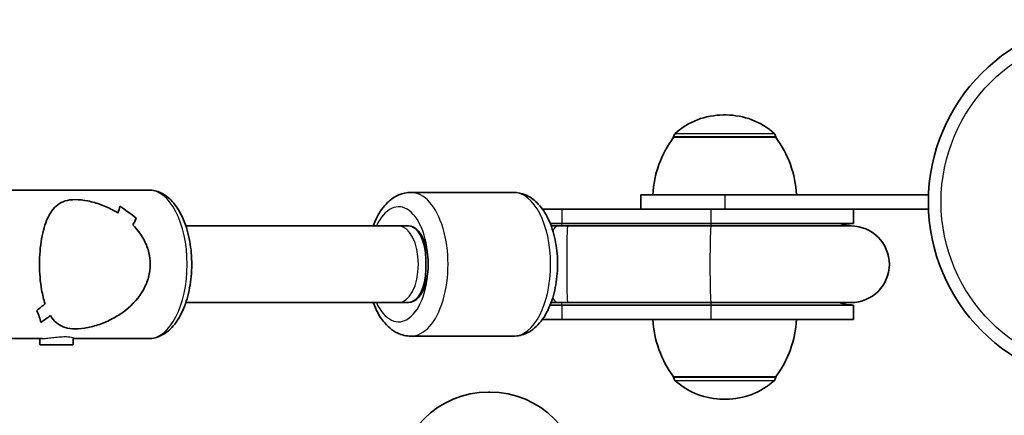
# Model space of a CAD drawing. Units: millimetres. Extents: x -10783 to 11902, y -6580 to 6985.
# Drawn here: x -689 to -483, y 816 to 898 of the extents above; entities that cross this region are included whole.
import ezdxf

# ---------------------------------------------------------------- set-up
doc = ezdxf.new("R2010")
doc.units = ezdxf.units.MM
doc.layers.add('Widoczne (ISO)', color=7, linetype='Continuous', lineweight=35)
doc.layers.add('Widoczne wąskie (ISO)', color=7, linetype='Continuous', lineweight=25)

msp = doc.modelspace()

# ---------------------------------------------------------------- linework, layer by layer
at = {"layer": 'Widoczne (ISO)'}
for p, q in [((-541.27, 878.23), (-541.85, 878.23)), ((-552.21, 873.57), (-552.21, 873.64)), ((-530.91, 873.57), (-552.21, 873.57)), ((-530.91, 873.57), (-530.91, 873.64)), ((-661.74, 862.57), (-700.26, 862.57)), ((-585.64, 862.07), (-607.04, 862.07)), ((-559.06, 861.57), (-541.56, 861.57)), ((-559.06, 861.57), (-559.06, 858.57)), ((-499.06, 861.57), (-541.56, 861.57)), ((-499.06, 861.57), (-499.06, 858.57)), ((-575.56, 858.57), (-579.59, 858.57)), ((-575.56, 858.57), (-544.44, 858.57)), ((-519.65, 858.57), (-544.44, 858.57)), ((-519.65, 858.57), (-499.06, 858.57)), ((-514.7, 858.57), (-514.7, 855.57)), ((-654, 855.07), (-609.61, 855.07)), ((-609.61, 855.07), (-607.54, 855.07)), ((-607.54, 855.07), (-609.61, 855.07)), ((-575.56, 855.57), (-577.96, 855.57)), ((-576.35, 855.07), (-577.77, 855.07)), ((-574.32, 855.07), (-576.35, 855.07)), ((-575.56, 855.57), (-544.44, 855.57)), ((-544.43, 855.07), (-574.32, 855.07)), ((-514.7, 855.57), (-544.44, 855.57)), ((-515.2, 855.07), (-544.43, 855.07)), ((-603.92, 848.07), (-603.92, 846.07)), ((-654, 839.07), (-609.61, 839.07)), ((-607.54, 839.07), (-609.61, 839.07)), ((-609.61, 839.07), (-607.54, 839.07)), ((-577.96, 838.57), (-575.56, 838.57)), ((-577.77, 839.07), (-576.35, 839.07)), ((-576.35, 839.07), (-574.32, 839.07)), ((-544.44, 838.57), (-575.56, 838.57)), ((-544.43, 839.07), (-574.32, 839.07)), ((-544.44, 838.57), (-514.7, 838.57)), ((-544.43, 839.07), (-515.2, 839.07)), ((-514.7, 838.57), (-514.7, 835.57)), ((-684.26, 834.96), (-684.26, 834.96)), ((-579.59, 835.57), (-575.56, 835.57)), ((-544.44, 835.57), (-575.56, 835.57)), ((-544.44, 835.57), (-514.7, 835.57)), ((-684, 831.57), (-700.26, 831.57)), ((-684.5, 830.26), (-684.5, 831.57)), ((-677.5, 830.26), (-684.5, 830.26)), ((-677.5, 830.26), (-677.5, 831.68)), ((-661.74, 831.57), (-677.5, 831.57)), ((-585.64, 832.07), (-607.04, 832.07)), ((-552.21, 823.57), (-552.21, 823.51)), ((-552.21, 823.57), (-530.91, 823.57)), ((-530.91, 823.57), (-530.91, 823.51)), ((-590.85, 820.41), (-590.55, 820.41)), ((-541.85, 818.92), (-541.27, 818.92))]:
    msp.add_line(p, q, dxfattribs=at)
msp.add_circle((-461.01, 860.07), 38.05, dxfattribs=at)
for centre, radius, start, end in [((-541.85, 863.23), 15, 90, 131.9592), ((-541.27, 863.23), 15, 48.0409, 90), ((-534.59, 860.4), 22, 143.2109, 176.938), ((-551.21, 873.64), 1, 131.9592, 180), ((-531.91, 873.64), 1, 0, 48.0409), ((-548.53, 860.4), 22, 3.0621, 36.7892), ((-514.7, 847.07), 8.5, 90, 109.75), ((-515.2, 847.07), 8, 270, 90), ((-514.7, 847.07), 8.5, 250.2501, 270), ((-534.59, 836.75), 22, 183.0621, 216.7892), ((-548.53, 836.75), 22, 323.2109, 356.938), ((-551.21, 823.51), 1, 180, 228.0409), ((-541.85, 833.92), 15, 228.0409, 270), ((-541.27, 833.92), 15, 270, 311.9592), ((-531.91, 823.51), 1, 311.9592, 0), ((-590.85, 801.41), 19, 90, 180), ((-590.55, 801.41), 19, 0, 90)]:
    msp.add_arc(centre, radius, start, end, dxfattribs=at)
for centre, major_axis, ratio, start_param, end_param in [((-683.12, 847.07), (14.93, 14.93), 0.278674, 5.746355, 5.881622), ((-683.12, 847.07), (-14.93, -14.93), 0.278674, 2.604762, 2.740034), ((-662.38, 847.07), (-14.93, 14.93), 0.278674, 5.111998, 5.338065), ((-662.38, 847.07), (14.93, -14.93), 0.278674, 1.970409, 2.196477), ((-678.88, 847.07), (14.93, 14.93), 0.278674, 5.543754, 5.655555), ((-678.88, 847.07), (-14.93, -14.93), 0.278674, 2.402162, 2.513966), ((-607.54, 848.07), (0, 7), 0.517184, 4.712389, 6.283185), ((-607.54, 847.07), (0, -8), 0.517184, 0, 3.141593), ((-607.54, 846.07), (0, -7), 0.517184, 0, 1.570796), ((-683.12, 847.07), (14.93, 14.93), 0.278674, 4.312773, 4.424577), ((-683.12, 847.07), (-14.93, -14.93), 0.278674, 1.171184, 1.282988), ((-697.2, 847.07), (-14.93, 14.93), 0.278674, 3.880995, 3.88102), ((-699.62, 847.07), (-14.93, 14.93), 0.278674, 3.543147, 3.769216), ((-699.62, 847.07), (14.93, -14.93), 0.278674, 0.401559, 0.627627), ((-678.88, 847.07), (14.93, 14.93), 0.278674, 4.086704, 4.221976), ((-678.88, 847.07), (-14.93, -14.93), 0.278674, 0.945116, 1.080387), ((-697.2, 847.07), (-14.93, 14.93), 0.278674, 3.678419, 3.678449)]:
    msp.add_ellipse(centre, major_axis=major_axis, ratio=ratio, start_param=start_param, end_param=end_param, dxfattribs=at)
for points, knots in [([(-661.74, 862.57), (-660.87, 862.57), (-660, 862.36), (-658.32, 861.56), (-657.52, 860.93), (-655.98, 859.24), (-655.27, 858.12), (-654.08, 855.51), (-653.62, 854.02), (-652.97, 850.89), (-652.8, 849.25), (-652.74, 845.96), (-652.85, 844.32), (-653.36, 841.17), (-653.75, 839.66), (-654.82, 836.89), (-655.5, 835.63), (-657.12, 833.55), (-658.08, 832.71), (-659.98, 831.79), (-660.86, 831.57), (-661.74, 831.57)], [1.570796, 1.570796, 1.570796, 1.570796, 1.812574, 1.812574, 2.085876, 2.085876, 2.418099, 2.418099, 2.765008, 2.765008, 3.105497, 3.105497, 3.442938, 3.442938, 3.782326, 3.782326, 4.12791, 4.12791, 4.468055, 4.468055, 4.712389, 4.712389, 4.712389, 4.712389]), ([(-607.04, 862.07), (-607.91, 862.07), (-608.78, 861.88), (-610.44, 861.17), (-611.22, 860.62), (-612.77, 859.12), (-613.48, 858.11), (-614.38, 856.38), (-614.66, 855.74), (-614.91, 855.07)], [0, 0, 0, 0, 0.2177857, 0.2177857, 0.4632564, 0.4632564, 0.7809885, 0.7809885, 0.9517809, 0.9517809, 0.9517809, 0.9517809]), ([(-585.64, 862.07), (-584.77, 862.07), (-583.9, 861.88), (-582.24, 861.17), (-581.46, 860.62), (-579.91, 859.12), (-579.2, 858.11), (-577.94, 855.7), (-577.43, 854.27), (-576.72, 851.25), (-576.51, 849.66), (-576.39, 846.49), (-576.48, 844.9), (-576.93, 841.83), (-577.3, 840.34), (-578.33, 837.57), (-579.01, 836.3), (-580.69, 834.16), (-581.69, 833.27), (-583.74, 832.3), (-584.69, 832.07), (-585.64, 832.07)], [6.283185, 6.283185, 6.283185, 6.283185, 6.500971, 6.500971, 6.746442, 6.746442, 7.064174, 7.064174, 7.426072, 7.426072, 7.781028, 7.781028, 8.129973, 8.129973, 8.481364, 8.481364, 8.84197, 8.84197, 9.186947, 9.186947, 9.424778, 9.424778, 9.424778, 9.424778]), ([(-684.54, 847.07), (-684.54, 847.98), (-684.5, 848.9), (-684.35, 850.69), (-684.24, 851.57), (-683.8, 854.05), (-683.36, 855.5), (-682.59, 857.21), (-682.28, 857.76), (-681.58, 858.73), (-681.19, 859.15), (-680.28, 859.84), (-679.77, 860.1), (-678.58, 860.47), (-677.88, 860.57), (-676.24, 860.57), (-675.36, 860.47), (-673.54, 860.1), (-672.6, 859.84), (-670.75, 859.15), (-669.83, 858.73), (-668.69, 858.1), (-668.42, 857.94), (-668.16, 857.78)], [2.236331, 2.236331, 2.236331, 2.236331, 2.507871, 2.507871, 2.77941, 2.77941, 3.322488, 3.322488, 3.610032, 3.610032, 3.897576, 3.897576, 4.185119, 4.185119, 4.472663, 4.472663, 4.760206, 4.760206, 5.04775, 5.04775, 5.335293, 5.335293, 5.424723, 5.424723, 5.424723, 5.424723]), ([(-668.16, 857.78), (-668.42, 857.94), (-668.69, 858.1), (-669.83, 858.73), (-670.75, 859.15), (-672.6, 859.84), (-673.54, 860.1), (-675.36, 860.47), (-676.24, 860.57), (-677.06, 860.57), (-677.88, 860.57), (-678.58, 860.47), (-679.77, 860.1), (-680.28, 859.84), (-681.19, 859.15), (-681.58, 858.73), (-682.28, 857.76), (-682.59, 857.21), (-683.36, 855.5), (-683.8, 854.05), (-684.24, 851.57), (-684.35, 850.69), (-684.5, 848.9), (-684.54, 847.98), (-684.54, 847.07)], [7.993265, 7.993265, 7.993265, 7.993265, 8.082695, 8.082695, 8.370238, 8.370238, 8.657782, 8.657782, 8.945325, 8.945325, 8.945325, 9.232869, 9.232869, 9.520412, 9.520412, 9.807956, 9.807956, 10.095499, 10.095499, 10.638578, 10.638578, 10.910117, 10.910117, 11.181657, 11.181657, 11.181657, 11.181657]), ([(-665.05, 855.3), (-664.2, 854.44), (-663.45, 853.46), (-662.4, 851.57), (-662.03, 850.69), (-661.55, 848.9), (-661.43, 847.98), (-661.43, 847.07)], [5.8167936, 5.8167936, 5.8167936, 5.8167936, 6.1659154, 6.1659154, 6.4374547, 6.4374547, 6.708994, 6.708994, 6.708994, 6.708994]), ([(-661.43, 847.07), (-661.43, 847.98), (-661.55, 848.9), (-662.03, 850.69), (-662.4, 851.57), (-663.45, 853.46), (-664.2, 854.44), (-665.05, 855.3)], [6.708994, 6.708994, 6.708994, 6.708994, 6.9805333, 6.9805333, 7.2520725, 7.2520725, 7.6011944, 7.6011944, 7.6011944, 7.6011944]), ([(-683.37, 838.85), (-683.66, 839.71), (-683.9, 840.69), (-684.24, 842.58), (-684.35, 843.45), (-684.5, 845.25), (-684.54, 846.17), (-684.54, 847.07)], [10.2894052, 10.2894052, 10.2894052, 10.2894052, 10.638578, 10.638578, 10.9101173, 10.9101173, 11.1816566, 11.1816566, 11.1816566, 11.1816566]), ([(-684.54, 847.07), (-684.54, 846.17), (-684.5, 845.25), (-684.35, 843.45), (-684.24, 842.58), (-683.9, 840.69), (-683.66, 839.71), (-683.37, 838.85)], [2.2363313, 2.2363313, 2.2363313, 2.2363313, 2.5078706, 2.5078706, 2.7794099, 2.7794099, 3.1285317, 3.1285317, 3.1285317, 3.1285317]), ([(-661.43, 847.07), (-661.43, 846.17), (-661.55, 845.25), (-662.03, 843.45), (-662.4, 842.58), (-663.78, 840.1), (-665.1, 838.65), (-667.26, 836.93), (-668.09, 836.39), (-669.83, 835.42), (-670.75, 835), (-672.6, 834.31), (-673.54, 834.04), (-675.36, 833.67), (-676.24, 833.57), (-677.06, 833.57), (-677.88, 833.57), (-678.58, 833.67), (-679.77, 834.04), (-680.28, 834.31), (-681.19, 835), (-681.58, 835.42), (-682.04, 836.05), (-682.14, 836.21), (-682.25, 836.37)], [6.708994, 6.708994, 6.708994, 6.708994, 6.980533, 6.980533, 7.252073, 7.252073, 7.795151, 7.795151, 8.082695, 8.082695, 8.370238, 8.370238, 8.657782, 8.657782, 8.945325, 8.945325, 8.945325, 9.232869, 9.232869, 9.520412, 9.520412, 9.807956, 9.807956, 9.897439, 9.897439, 9.897439, 9.897439]), ([(-682.25, 836.37), (-682.14, 836.21), (-682.04, 836.05), (-681.58, 835.42), (-681.19, 835), (-680.28, 834.31), (-679.77, 834.04), (-678.58, 833.67), (-677.88, 833.57), (-676.24, 833.57), (-675.36, 833.67), (-673.54, 834.04), (-672.6, 834.31), (-670.75, 835), (-669.83, 835.42), (-668.09, 836.39), (-667.26, 836.93), (-665.1, 838.65), (-663.78, 840.1), (-662.4, 842.58), (-662.03, 843.45), (-661.55, 845.25), (-661.43, 846.17), (-661.43, 847.07)], [3.520602, 3.520602, 3.520602, 3.520602, 3.610032, 3.610032, 3.897576, 3.897576, 4.185119, 4.185119, 4.472663, 4.472663, 4.760206, 4.760206, 5.04775, 5.04775, 5.335293, 5.335293, 5.622837, 5.622837, 6.165915, 6.165915, 6.437455, 6.437455, 6.708994, 6.708994, 6.708994, 6.708994]), ([(-614.91, 839.07), (-614.9, 839.04), (-614.88, 839.01), (-614.35, 837.57), (-613.67, 836.3), (-611.99, 834.16), (-610.99, 833.27), (-608.93, 832.3), (-607.99, 832.07), (-607.04, 832.07)], [2.1898117, 2.1898117, 2.1898117, 2.1898117, 2.1981791, 2.1981791, 2.5587849, 2.5587849, 2.9037613, 2.9037613, 3.1415927, 3.1415927, 3.1415927, 3.1415927])]:
    msp.add_open_spline(points, degree=3, knots=knots, dxfattribs=at)
at = {"layer": 'Widoczne wąskie (ISO)'}
for p, q in [((-530.91, 873.64), (-552.21, 873.64)), ((-551.88, 874.38), (-531.24, 874.38)), ((-541.56, 861.57), (-541.56, 858.57)), ((-575.56, 858.57), (-575.56, 855.57)), ((-544.44, 858.57), (-544.44, 855.57)), ((-575.56, 838.57), (-575.56, 835.57)), ((-544.44, 838.57), (-544.44, 835.57)), ((-552.21, 823.51), (-530.91, 823.51)), ((-531.24, 822.77), (-551.88, 822.77))]:
    msp.add_line(p, q, dxfattribs=at)
msp.add_circle((-461.01, 860.07), 35.4, dxfattribs=at)
for centre, major_axis, ratio, start_param, end_param in [((-661.74, 847.07), (0, 15.5), 0.517184, 3.141593, 6.283185), ((-607.04, 847.07), (0, -15), 0.517184, 0, 3.141593), ((-585.64, 847.07), (0, 15), 0.517184, 3.141593, 6.283185), ((-609.61, 847.07), (0, 12), 0.517184, 2.300524, 7.124254), ((-609.61, 847.07), (0, 8), 0.517184, 3.141593, 6.283185), ((-609.61, 847.07), (0, 8), 0.517184, 3.141593, 6.283185), ((-576.35, 847.07), (0, 8), 0.278806, 0, 0.507357), ((-575.56, 847.07), (0, 8.5), 0.025536, 5.938484, 6.283185), ((-574.32, 847.07), (0, -8), 0.025536, 3.141593, 6.283185), ((-544.43, 847.07), (0, -8), 0.025536, 3.141593, 6.283185), ((-544.44, 847.07), (0, 8.5), 0.025536, 5.938484, 6.283185), ((-576.35, 847.07), (0, -8), 0.278806, 5.775828, 6.283185), ((-575.56, 847.07), (0, -8.5), 0.025536, 0, 0.344701), ((-544.44, 847.07), (0, -8.5), 0.025536, 0, 0.344701)]:
    msp.add_ellipse(centre, major_axis=major_axis, ratio=ratio, start_param=start_param, end_param=end_param, dxfattribs=at)
msp.add_open_spline([(-684, 831.57), (-683.77, 831.57), (-683.45, 831.59), (-682.7, 831.67), (-682.27, 831.72), (-681.41, 831.82), (-680.94, 831.88), (-680.02, 831.95), (-679.57, 831.97), (-678.81, 831.97), (-678.46, 831.95), (-677.91, 831.88), (-677.71, 831.82), (-677.54, 831.74), (-677.5, 831.71), (-677.5, 831.68)], degree=3, knots=[0.5293316, 0.5293316, 0.5293316, 0.5293316, 0.6616584, 0.6616584, 0.7939852, 0.7939852, 0.9263242, 0.9263242, 1.0586632, 1.0586632, 1.1910022, 1.1910022, 1.3233412, 1.3233412, 1.40583, 1.40583, 1.40583, 1.40583], dxfattribs=at)
msp.add_open_spline([(-684, 831.57), (-683.77, 831.57), (-683.45, 831.59), (-682.7, 831.67), (-682.27, 831.72), (-681.41, 831.82), (-680.94, 831.88), (-680.02, 831.95), (-679.57, 831.97), (-678.81, 831.97), (-678.46, 831.95), (-677.91, 831.88), (-677.71, 831.82), (-677.54, 831.74), (-677.5, 831.71), (-677.5, 831.68)], degree=3, knots=[0.5293316, 0.5293316, 0.5293316, 0.5293316, 0.6616584, 0.6616584, 0.7939852, 0.7939852, 0.9263242, 0.9263242, 1.0586632, 1.0586632, 1.1910022, 1.1910022, 1.3233412, 1.3233412, 1.40583, 1.40583, 1.40583, 1.40583], dxfattribs=at)

doc.saveas('drawing.dxf')
